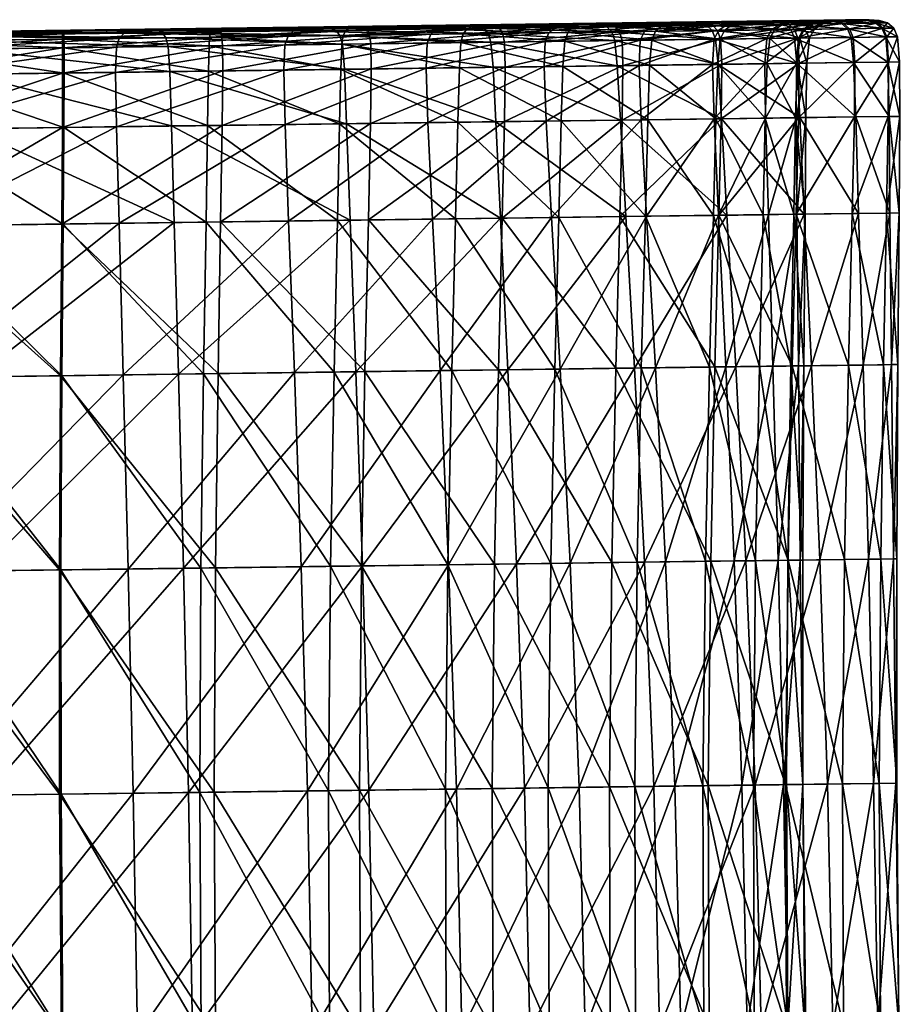
# Model space of a CAD drawing. Units: metres. Extents: x -0.405 to 0.477, y -0.433 to 0.362.
# Drawn here: x 0.451 to 0.477, y -0.035 to -0.006 of the extents above; entities that cross this region are included whole.
import ezdxf

# ---------------------------------------------------------------- set-up
doc = ezdxf.new("R2010")
doc.units = ezdxf.units.M
doc.header["$MEASUREMENT"] = 0

# ---------------------------------------------------------------- blocks, each defined once
blk = doc.blocks.new('94dbcd20-1752-4a9d-af55-7a8b7c33759a')
at = {"color": 253, "true_color": 0xae9c87}
mesh = blk.add_polyface(dxfattribs=at)
corners = [(0.452383, -0.006613, 0.36807), (0.457, -0.006552, 0.368283), (0.45697, -0.0064, 0.368101), (0.452384, -0.006461, 0.367886), (0.456932, -0.006325, 0.367858), (0.452387, -0.006385, 0.367641), (0.456837, -0.006301, 0.367235), (0.452397, -0.00636, 0.367012), (0.452392, -0.00636, 0.367346), (0.456887, -0.0063, 0.367565), (0.461214, -0.006344, 0.36746), (0.461133, -0.006269, 0.36723), (0.46093, -0.006246, 0.366641), (0.461038, -0.006245, 0.366954), (0.46042, -0.006507, 0.313662), (0.455377, -0.006574, 0.310305), (0.455269, -0.006423, 0.310453), (0.4603, -0.006356, 0.3138), (0.455126, -0.006349, 0.310652), (0.460141, -0.006282, 0.313984), (0.454763, -0.006328, 0.31116), (0.459737, -0.006262, 0.314457), (0.459951, -0.006259, 0.314206), (0.454955, -0.006326, 0.31089), (0.452421, -0.006613, 0.365731), (0.456646, -0.006557, 0.365964), (0.456627, -0.006811, 0.365816), (0.452427, -0.006867, 0.365581), (0.456611, -0.00754, 0.365722), (0.46052, -0.006505, 0.365441), (0.460475, -0.00676, 0.365301), (0.460445, -0.007489, 0.365211), (0.458917, -0.006527, 0.31542), (0.454027, -0.006592, 0.312195), (0.453944, -0.006846, 0.312316), (0.458824, -0.006782, 0.315532), (0.453917, -0.007576, 0.312368), (0.458796, -0.007511, 0.315579), (0.460494, -0.006759, 0.313579), (0.455444, -0.006827, 0.310216), (0.46055, -0.007488, 0.313528), (0.455492, -0.007555, 0.310162), (0.461275, -0.006495, 0.367632), (0.45702, -0.006806, 0.368392), (0.461314, -0.006749, 0.367735), (0.457025, -0.007535, 0.368427), (0.452385, -0.006867, 0.36818), (0.452384, -0.007596, 0.368216), (0.456782, -0.006301, 0.366878), (0.452403, -0.006359, 0.366653), (0.456729, -0.006327, 0.366527), (0.452409, -0.006385, 0.366298), (0.456682, -0.006404, 0.366212), (0.452415, -0.006461, 0.36598), (0.460599, -0.006352, 0.365675), (0.4607, -0.006275, 0.365972), (0.460814, -0.006248, 0.366304), (0.454555, -0.006331, 0.31145), (0.459506, -0.006265, 0.314727), (0.454351, -0.006359, 0.311737), (0.459278, -0.006294, 0.314993), (0.454169, -0.006438, 0.311994), (0.459075, -0.006372, 0.315232)]
mesh.append_faces([[corners[k] for k in face] for face in [(0, 1, 2), (2, 3, 0), (3, 2, 4), (4, 5, 3), (6, 7, 8), (8, 9, 6), (9, 8, 5), (5, 4, 9), (10, 2, 1), (11, 4, 2), (12, 6, 9), (13, 9, 4), (14, 15, 16), (16, 17, 14), (17, 16, 18), (18, 19, 17), (20, 21, 22), (22, 23, 20), (23, 22, 19), (19, 18, 23), (24, 25, 26), (27, 26, 28), (25, 29, 30), (30, 26, 25), (26, 30, 31), (31, 28, 26), (32, 33, 34), (34, 35, 32), (35, 34, 36), (36, 37, 35), (15, 14, 38), (38, 39, 15), (39, 38, 40), (40, 41, 39), (42, 1, 43), (44, 43, 45), (1, 0, 46), (46, 43, 1), (43, 46, 47), (47, 45, 43), (6, 48, 49), (49, 7, 6), (48, 50, 51), (52, 25, 24), (50, 52, 53), (25, 52, 54), (54, 29, 25), (52, 50, 55), (48, 6, 12), (50, 48, 56), (20, 57, 58), (58, 21, 20), (57, 59, 60), (60, 58, 57), (61, 33, 32), (32, 62, 61), (59, 61, 62), (62, 60, 59)]], dxfattribs={"vtx2": -1, "color": 253})
mesh = blk.add_polyface(dxfattribs=at)
corners = [(0.457, -0.006552, 0.368283), (0.461275, -0.006495, 0.367632), (0.461214, -0.006344, 0.36746), (0.465139, -0.006444, 0.366183), (0.465048, -0.006293, 0.366028), (0.45697, -0.0064, 0.368101), (0.461133, -0.006269, 0.36723), (0.464927, -0.006218, 0.365821), (0.456887, -0.0063, 0.367565), (0.461038, -0.006245, 0.366954), (0.46093, -0.006246, 0.366641), (0.456932, -0.006325, 0.367858), (0.46462, -0.006197, 0.365289), (0.464782, -0.006195, 0.365571), (0.464715, -0.00645, 0.317477), (0.46042, -0.006507, 0.313662), (0.4603, -0.006356, 0.3138), (0.464582, -0.006299, 0.317602), (0.460141, -0.006282, 0.313984), (0.464407, -0.006225, 0.317769), (0.459737, -0.006262, 0.314457), (0.46396, -0.006206, 0.318196), (0.464197, -0.006203, 0.31797), (0.459951, -0.006259, 0.314206), (0.46052, -0.006505, 0.365441), (0.463997, -0.006459, 0.364205), (0.463928, -0.006714, 0.364079), (0.460475, -0.00676, 0.365301), (0.463884, -0.007443, 0.363995), (0.460445, -0.007489, 0.365211), (0.466368, -0.006681, 0.323141), (0.46295, -0.006727, 0.31917), (0.462922, -0.007456, 0.319209), (0.463053, -0.006472, 0.319069), (0.458917, -0.006527, 0.31542), (0.458824, -0.006782, 0.315532), (0.458796, -0.007511, 0.315579), (0.464796, -0.006702, 0.317402), (0.460494, -0.006759, 0.313579), (0.464861, -0.00743, 0.317352), (0.46055, -0.007488, 0.313528), (0.45702, -0.006806, 0.368392), (0.461314, -0.006749, 0.367735), (0.457025, -0.007535, 0.368427), (0.461325, -0.007477, 0.367767), (0.465197, -0.006697, 0.366276), (0.465216, -0.007426, 0.366303), (0.4607, -0.006275, 0.365972), (0.460599, -0.006352, 0.365675), (0.456682, -0.006404, 0.366212), (0.464117, -0.006305, 0.364416), (0.464271, -0.006227, 0.364685), (0.460814, -0.006248, 0.366304), (0.456782, -0.006301, 0.366878), (0.464444, -0.006199, 0.364985), (0.456729, -0.006327, 0.366527), (0.459506, -0.006265, 0.314727), (0.463704, -0.006209, 0.318441), (0.459278, -0.006294, 0.314993), (0.463453, -0.006238, 0.318682), (0.459075, -0.006372, 0.315232), (0.463228, -0.006317, 0.318899)]
mesh.append_faces([[corners[k] for k in face] for face in [(0, 1, 2), (1, 3, 4), (4, 2, 1), (5, 2, 6), (2, 4, 7), (7, 6, 2), (8, 9, 10), (11, 6, 9), (12, 10, 9), (9, 13, 12), (13, 9, 6), (6, 7, 13), (14, 15, 16), (16, 17, 14), (17, 16, 18), (18, 19, 17), (20, 21, 22), (22, 23, 20), (23, 22, 19), (19, 18, 23), (24, 25, 26), (26, 27, 24), (27, 26, 28), (28, 29, 27), (30, 31, 32), (33, 34, 35), (35, 31, 33), (31, 35, 36), (36, 32, 31), (15, 14, 37), (37, 38, 15), (38, 37, 39), (39, 40, 38), (41, 42, 1), (43, 44, 42), (3, 1, 42), (42, 45, 3), (45, 42, 44), (44, 46, 45), (47, 48, 49), (24, 48, 50), (50, 25, 24), (48, 47, 51), (51, 50, 48), (10, 52, 53), (52, 10, 12), (12, 54, 52), (52, 47, 55), (47, 52, 54), (54, 51, 47), (20, 56, 57), (57, 21, 20), (56, 58, 59), (59, 57, 56), (60, 34, 33), (33, 61, 60), (58, 60, 61), (61, 59, 58)]], dxfattribs={"vtx2": -1, "color": 253})
mesh = blk.add_polyface(dxfattribs=at)
corners = [(0.465139, -0.006444, 0.366183), (0.468526, -0.006399, 0.364002), (0.468406, -0.006248, 0.363868), (0.465048, -0.006293, 0.366028), (0.468249, -0.006174, 0.36369), (0.464927, -0.006218, 0.365821), (0.467846, -0.006154, 0.363233), (0.46462, -0.006197, 0.365289), (0.464782, -0.006195, 0.365571), (0.468059, -0.006151, 0.363476), (0.468299, -0.006402, 0.321656), (0.464715, -0.00645, 0.317477), (0.464582, -0.006299, 0.317602), (0.468154, -0.006252, 0.321765), (0.464407, -0.006225, 0.317769), (0.467962, -0.006178, 0.321912), (0.46396, -0.006206, 0.318196), (0.467473, -0.006159, 0.322287), (0.467733, -0.006156, 0.322088), (0.464197, -0.006203, 0.31797), (0.469459, -0.00664, 0.359687), (0.466937, -0.006674, 0.362193), (0.46703, -0.006419, 0.362302), (0.469393, -0.00737, 0.359623), (0.466882, -0.007404, 0.362119), (0.463997, -0.006459, 0.364205), (0.463928, -0.006714, 0.364079), (0.463884, -0.007443, 0.363995), (0.469246, -0.006389, 0.327277), (0.466481, -0.006426, 0.323051), (0.466368, -0.006681, 0.323141), (0.463053, -0.006472, 0.319069), (0.46295, -0.006727, 0.31917), (0.469124, -0.006645, 0.327352), (0.466339, -0.007411, 0.323169), (0.469091, -0.007374, 0.327371), (0.462922, -0.007456, 0.319209), (0.468388, -0.006655, 0.32159), (0.464796, -0.006702, 0.317402), (0.46846, -0.007383, 0.321541), (0.464861, -0.00743, 0.317352), (0.465197, -0.006697, 0.366276), (0.4686, -0.006652, 0.364082), (0.465216, -0.007426, 0.366303), (0.468627, -0.00738, 0.364102), (0.467616, -0.006157, 0.362972), (0.464444, -0.006199, 0.364985), (0.46739, -0.006186, 0.362714), (0.464271, -0.006227, 0.364685), (0.467187, -0.006265, 0.362483), (0.46976, -0.00623, 0.359923), (0.464117, -0.006305, 0.364416), (0.470003, -0.006151, 0.36011), (0.466673, -0.006271, 0.322902), (0.466919, -0.006192, 0.322713), (0.469454, -0.006234, 0.327153), (0.463228, -0.006317, 0.318899), (0.463453, -0.006238, 0.318682), (0.467194, -0.006163, 0.322501), (0.470018, -0.006125, 0.326816), (0.463704, -0.006209, 0.318441), (0.46972, -0.006155, 0.326993)]
mesh.append_faces([[corners[k] for k in face] for face in [(0, 1, 2), (2, 3, 0), (3, 2, 4), (4, 5, 3), (6, 7, 8), (8, 9, 6), (9, 8, 5), (5, 4, 9), (10, 11, 12), (12, 13, 10), (13, 12, 14), (14, 15, 13), (16, 17, 18), (18, 19, 16), (19, 18, 15), (15, 14, 19), (20, 21, 22), (23, 24, 21), (25, 22, 21), (21, 26, 25), (26, 21, 24), (24, 27, 26), (28, 29, 30), (29, 31, 32), (32, 30, 29), (33, 30, 34), (34, 35, 33), (36, 34, 30), (11, 10, 37), (37, 38, 11), (38, 37, 39), (39, 40, 38), (1, 0, 41), (41, 42, 1), (42, 41, 43), (43, 44, 42), (6, 45, 46), (46, 7, 6), (45, 47, 48), (48, 46, 45), (22, 49, 50), (49, 22, 25), (25, 51, 49), (49, 47, 52), (47, 49, 51), (51, 48, 47), (53, 29, 28), (54, 53, 55), (29, 53, 56), (56, 31, 29), (53, 54, 57), (57, 56, 53), (17, 58, 59), (58, 17, 16), (16, 60, 58), (58, 54, 61), (54, 58, 60), (60, 57, 54)]], dxfattribs={"vtx2": -1, "color": 253})
mesh = blk.add_polyface(dxfattribs=at)
corners = [(0.468526, -0.006399, 0.364002), (0.471367, -0.006361, 0.361154), (0.471224, -0.006211, 0.361045), (0.468406, -0.006248, 0.363868), (0.471034, -0.006137, 0.360901), (0.468249, -0.006174, 0.36369), (0.470551, -0.006118, 0.360531), (0.467846, -0.006154, 0.363233), (0.468059, -0.006151, 0.363476), (0.470807, -0.006115, 0.360727), (0.472841, -0.006088, 0.33102), (0.4706, -0.006118, 0.326469), (0.47032, -0.006121, 0.326636), (0.471212, -0.006363, 0.326106), (0.468299, -0.006402, 0.321656), (0.468154, -0.006252, 0.321765), (0.471056, -0.006213, 0.326198), (0.467962, -0.006178, 0.321912), (0.470849, -0.00614, 0.326321), (0.467473, -0.006159, 0.322287), (0.467733, -0.006156, 0.322088), (0.46703, -0.006419, 0.362302), (0.46957, -0.006385, 0.359776), (0.469459, -0.00664, 0.359687), (0.466937, -0.006674, 0.362193), (0.469393, -0.00737, 0.359623), (0.471572, -0.006359, 0.356671), (0.471446, -0.006614, 0.356604), (0.471373, -0.007344, 0.356551), (0.471396, -0.006361, 0.331657), (0.469246, -0.006389, 0.327277), (0.469124, -0.006645, 0.327352), (0.471265, -0.006616, 0.331716), (0.469091, -0.007374, 0.327371), (0.471223, -0.007346, 0.331724), (0.466368, -0.006681, 0.323141), (0.471308, -0.006616, 0.326051), (0.468388, -0.006655, 0.32159), (0.471384, -0.007344, 0.326004), (0.46846, -0.007383, 0.321541), (0.4686, -0.006652, 0.364082), (0.471455, -0.006614, 0.361218), (0.468627, -0.00738, 0.364102), (0.471489, -0.007342, 0.361231), (0.470275, -0.006122, 0.360319), (0.467616, -0.006157, 0.362972), (0.470003, -0.006151, 0.36011), (0.46739, -0.006186, 0.362714), (0.46976, -0.00623, 0.359923), (0.467187, -0.006265, 0.362483), (0.471785, -0.006203, 0.356781), (0.472059, -0.006124, 0.356921), (0.472676, -0.00609, 0.357236), (0.472365, -0.006094, 0.357078), (0.470018, -0.006125, 0.326816), (0.472219, -0.006096, 0.331294), (0.46972, -0.006155, 0.326993), (0.471902, -0.006126, 0.331433), (0.469454, -0.006234, 0.327153), (0.471618, -0.006206, 0.331558), (0.466673, -0.006271, 0.322902), (0.466919, -0.006192, 0.322713), (0.467194, -0.006163, 0.322501)]
mesh.append_faces([[corners[k] for k in face] for face in [(0, 1, 2), (2, 3, 0), (3, 2, 4), (4, 5, 3), (6, 7, 8), (8, 9, 6), (9, 8, 5), (5, 4, 9), (10, 11, 12), (13, 14, 15), (15, 16, 13), (16, 15, 17), (17, 18, 16), (19, 12, 11), (11, 20, 19), (20, 11, 18), (18, 17, 20), (21, 22, 23), (24, 23, 25), (22, 26, 27), (27, 23, 22), (23, 27, 28), (28, 25, 23), (29, 30, 31), (31, 32, 29), (32, 31, 33), (33, 34, 32), (35, 31, 30), (14, 13, 36), (36, 37, 14), (37, 36, 38), (38, 39, 37), (1, 0, 40), (40, 41, 1), (41, 40, 42), (42, 43, 41), (6, 44, 45), (45, 7, 6), (44, 46, 47), (47, 45, 44), (48, 22, 21), (46, 48, 49), (22, 48, 50), (50, 26, 22), (48, 46, 51), (51, 50, 48), (44, 6, 52), (46, 44, 53), (12, 54, 55), (54, 56, 57), (58, 30, 29), (29, 59, 58), (56, 58, 59), (59, 57, 56), (30, 58, 60), (58, 56, 61), (54, 12, 19), (56, 54, 62)]], dxfattribs={"vtx2": -1, "color": 253})
mesh = blk.add_polyface(dxfattribs=at)
corners = [(0.471367, -0.006361, 0.361154), (0.473594, -0.006332, 0.357704), (0.473433, -0.006182, 0.357622), (0.471224, -0.006211, 0.361045), (0.47322, -0.006108, 0.357514), (0.471034, -0.006137, 0.360901), (0.472676, -0.00609, 0.357236), (0.470551, -0.006118, 0.360531), (0.470807, -0.006115, 0.360727), (0.472964, -0.006086, 0.357384), (0.474207, -0.00607, 0.353462), (0.473494, -0.006333, 0.330735), (0.471212, -0.006363, 0.326106), (0.471056, -0.006213, 0.326198), (0.473327, -0.006183, 0.330807), (0.470849, -0.00614, 0.326321), (0.473106, -0.00611, 0.330904), (0.47032, -0.006121, 0.326636), (0.472542, -0.006092, 0.331152), (0.472841, -0.006088, 0.33102), (0.474451, -0.006067, 0.335664), (0.4706, -0.006118, 0.326469), (0.471572, -0.006359, 0.356671), (0.473018, -0.006339, 0.353092), (0.472882, -0.006595, 0.353048), (0.471446, -0.006614, 0.356604), (0.472805, -0.007325, 0.353007), (0.471373, -0.007344, 0.356551), (0.47375, -0.006583, 0.349124), (0.473672, -0.007313, 0.349093), (0.473859, -0.006328, 0.340562), (0.472932, -0.00634, 0.336111), (0.472795, -0.006596, 0.336152), (0.473716, -0.006584, 0.340585), (0.472741, -0.007326, 0.336152), (0.473652, -0.007314, 0.340574), (0.471396, -0.006361, 0.331657), (0.471265, -0.006616, 0.331716), (0.471223, -0.007346, 0.331724), (0.473596, -0.006585, 0.330692), (0.471308, -0.006616, 0.326051), (0.47367, -0.007313, 0.330649), (0.471384, -0.007344, 0.326004), (0.471455, -0.006614, 0.361218), (0.473692, -0.006584, 0.357752), (0.471489, -0.007342, 0.361231), (0.473732, -0.007313, 0.357756), (0.471785, -0.006203, 0.356781), (0.473248, -0.006184, 0.353164), (0.472059, -0.006124, 0.356921), (0.473543, -0.006104, 0.353256), (0.472365, -0.006094, 0.357078), (0.470275, -0.006122, 0.360319), (0.470003, -0.006151, 0.36011), (0.473872, -0.006074, 0.353358), (0.472219, -0.006096, 0.331294), (0.471902, -0.006126, 0.331433), (0.470018, -0.006125, 0.326816), (0.473798, -0.006075, 0.335856), (0.473464, -0.006105, 0.335954), (0.471618, -0.006206, 0.331558), (0.473166, -0.006185, 0.336042)]
mesh.append_faces([[corners[k] for k in face] for face in [(0, 1, 2), (2, 3, 0), (3, 2, 4), (4, 5, 3), (6, 7, 8), (8, 9, 6), (9, 8, 5), (5, 4, 9), (10, 6, 9), (11, 12, 13), (13, 14, 11), (14, 13, 15), (15, 16, 14), (17, 18, 19), (20, 19, 18), (21, 19, 16), (16, 15, 21), (22, 23, 24), (24, 25, 22), (25, 24, 26), (26, 27, 25), (28, 24, 23), (24, 28, 29), (29, 26, 24), (30, 31, 32), (33, 32, 34), (34, 35, 33), (31, 36, 37), (37, 32, 31), (32, 37, 38), (38, 34, 32), (12, 11, 39), (39, 40, 12), (40, 39, 41), (41, 42, 40), (1, 0, 43), (43, 44, 1), (44, 43, 45), (45, 46, 44), (22, 47, 48), (48, 23, 22), (47, 49, 50), (50, 48, 47), (6, 51, 52), (51, 6, 10), (51, 49, 53), (49, 51, 54), (54, 50, 49), (55, 18, 17), (56, 55, 57), (18, 55, 58), (55, 56, 59), (59, 58, 55), (60, 36, 31), (31, 61, 60), (56, 60, 61), (61, 59, 56), (61, 31, 30)]], dxfattribs={"vtx2": -1, "color": 253})
mesh = blk.add_polyface(dxfattribs=at)
corners = [(0.473594, -0.006332, 0.357704), (0.475195, -0.00631, 0.353768), (0.475022, -0.00616, 0.353715), (0.473433, -0.006182, 0.357622), (0.474793, -0.006087, 0.353644), (0.47322, -0.006108, 0.357514), (0.475131, -0.006057, 0.349319), (0.474207, -0.00607, 0.353462), (0.474518, -0.006066, 0.353559), (0.472964, -0.006086, 0.357384), (0.475136, -0.006311, 0.335464), (0.473494, -0.006333, 0.330735), (0.473327, -0.006183, 0.330807), (0.474961, -0.006161, 0.335515), (0.473106, -0.00611, 0.330904), (0.474729, -0.006088, 0.335583), (0.472542, -0.006092, 0.331152), (0.474137, -0.006071, 0.335757), (0.474451, -0.006067, 0.335664), (0.472841, -0.006088, 0.33102), (0.475426, -0.006054, 0.340322), (0.473892, -0.006328, 0.349144), (0.474177, -0.006324, 0.344933), (0.474034, -0.00658, 0.344934), (0.47375, -0.006583, 0.349124), (0.47396, -0.007309, 0.344914), (0.473672, -0.007313, 0.349093), (0.473018, -0.006339, 0.353092), (0.473859, -0.006328, 0.340562), (0.473716, -0.006584, 0.340585), (0.472795, -0.006596, 0.336152), (0.473652, -0.007314, 0.340574), (0.475244, -0.006563, 0.335434), (0.473596, -0.006585, 0.330692), (0.475313, -0.007292, 0.335397), (0.47367, -0.007313, 0.330649), (0.473692, -0.006584, 0.357752), (0.475301, -0.006563, 0.3538), (0.473732, -0.007313, 0.357756), (0.474782, -0.006062, 0.34927), (0.473872, -0.006074, 0.353358), (0.474439, -0.006092, 0.349222), (0.473543, -0.006104, 0.353256), (0.474421, -0.006168, 0.34493), (0.474132, -0.006172, 0.349178), (0.473248, -0.006184, 0.353164), (0.474732, -0.006088, 0.344927), (0.472365, -0.006094, 0.357078), (0.473798, -0.006075, 0.335856), (0.474099, -0.006173, 0.340525), (0.474407, -0.006092, 0.340478), (0.473166, -0.006185, 0.336042), (0.473464, -0.006105, 0.335954), (0.474752, -0.006063, 0.340425), (0.475101, -0.006058, 0.340372)]
mesh.append_faces([[corners[k] for k in face] for face in [(0, 1, 2), (2, 3, 0), (3, 2, 4), (4, 5, 3), (6, 7, 8), (9, 8, 7), (8, 9, 5), (5, 4, 8), (10, 11, 12), (12, 13, 10), (13, 12, 14), (14, 15, 13), (16, 17, 18), (19, 18, 15), (15, 14, 19), (20, 18, 17), (21, 22, 23), (23, 24, 21), (24, 23, 25), (25, 26, 24), (27, 21, 24), (22, 28, 29), (29, 23, 22), (30, 29, 28), (23, 29, 31), (31, 25, 23), (11, 10, 32), (32, 33, 11), (33, 32, 34), (34, 35, 33), (1, 0, 36), (37, 36, 38), (6, 39, 40), (40, 7, 6), (39, 41, 42), (42, 40, 39), (43, 22, 21), (21, 44, 43), (44, 21, 27), (27, 45, 44), (46, 43, 44), (44, 41, 46), (41, 44, 45), (45, 42, 41), (7, 40, 47), (48, 17, 16), (22, 43, 49), (49, 28, 22), (43, 46, 50), (50, 49, 43), (28, 49, 51), (49, 50, 52), (52, 51, 49), (53, 54, 17), (17, 48, 53), (53, 50, 46), (50, 53, 48), (48, 52, 50)]], dxfattribs={"vtx2": -1, "color": 253})
mesh = blk.add_polyface(dxfattribs=at)
corners = [(0.47616, -0.006298, 0.349464), (0.476477, -0.006293, 0.344907), (0.476294, -0.006144, 0.344909), (0.47598, -0.006148, 0.349439), (0.476052, -0.006071, 0.344912), (0.475741, -0.006075, 0.349405), (0.475195, -0.00631, 0.353768), (0.475022, -0.00616, 0.353715), (0.474793, -0.006087, 0.353644), (0.475434, -0.006053, 0.344919), (0.475131, -0.006057, 0.349319), (0.475455, -0.006053, 0.349365), (0.475761, -0.006049, 0.344915), (0.474518, -0.006066, 0.353559), (0.476133, -0.006298, 0.340215), (0.475953, -0.006148, 0.340242), (0.475136, -0.006311, 0.335464), (0.474961, -0.006161, 0.335515), (0.475713, -0.006075, 0.340278), (0.474729, -0.006088, 0.335583), (0.475101, -0.006058, 0.340372), (0.475426, -0.006054, 0.340322), (0.474137, -0.006071, 0.335757), (0.474451, -0.006067, 0.335664), (0.476588, -0.006546, 0.344906), (0.476244, -0.00655, 0.340198), (0.476643, -0.007274, 0.344885), (0.476305, -0.007278, 0.340169), (0.475244, -0.006563, 0.335434), (0.475313, -0.007292, 0.335397), (0.476653, -0.008852, 0.344823), (0.476339, -0.008856, 0.340102), (0.476271, -0.00655, 0.349479), (0.475301, -0.006563, 0.3538), (0.476319, -0.007278, 0.349466), (0.475346, -0.007291, 0.353796), (0.473692, -0.006584, 0.357752), (0.473732, -0.007313, 0.357756), (0.476315, -0.008856, 0.349408), (0.47508, -0.006058, 0.344923), (0.474782, -0.006062, 0.34927), (0.474732, -0.006088, 0.344927), (0.474439, -0.006092, 0.349222), (0.474752, -0.006063, 0.340425)]
mesh.append_faces([[corners[k] for k in face] for face in [(0, 1, 2), (2, 3, 0), (3, 2, 4), (4, 5, 3), (6, 0, 3), (3, 7, 6), (7, 3, 5), (5, 8, 7), (9, 10, 11), (11, 12, 9), (13, 11, 10), (12, 11, 5), (5, 4, 12), (11, 13, 8), (8, 5, 11), (1, 14, 15), (15, 2, 1), (14, 16, 17), (17, 15, 14), (2, 15, 18), (18, 4, 2), (15, 17, 19), (19, 18, 15), (20, 9, 12), (12, 21, 20), (21, 12, 4), (4, 18, 21), (22, 20, 21), (23, 21, 18), (18, 19, 23), (14, 1, 24), (24, 25, 14), (25, 24, 26), (26, 27, 25), (16, 14, 25), (25, 28, 16), (28, 25, 27), (27, 29, 28), (27, 26, 30), (29, 27, 31), (1, 0, 32), (32, 24, 1), (0, 6, 33), (33, 32, 0), (24, 32, 34), (34, 26, 24), (32, 33, 35), (35, 34, 32), (36, 33, 6), (37, 35, 33), (26, 34, 38), (9, 39, 40), (40, 10, 9), (39, 41, 42), (42, 40, 39), (39, 9, 20), (20, 43, 39), (41, 39, 43)]], dxfattribs={"vtx2": -1, "color": 253})
mesh = blk.add_polyface(dxfattribs=at)
corners = [(0.447479, -0.006679, 0.367003), (0.452383, -0.006613, 0.36807), (0.452384, -0.006461, 0.367886), (0.44751, -0.006526, 0.366824), (0.452387, -0.006385, 0.367641), (0.447552, -0.006449, 0.366585), (0.452397, -0.00636, 0.367012), (0.447662, -0.006422, 0.365972), (0.447603, -0.006423, 0.366297), (0.452392, -0.00636, 0.367346), (0.455377, -0.006574, 0.310305), (0.449545, -0.006651, 0.307497), (0.449448, -0.0065, 0.307654), (0.455269, -0.006423, 0.310453), (0.443088, -0.006585, 0.305234), (0.44932, -0.006426, 0.307862), (0.455126, -0.006349, 0.310652), (0.442973, -0.00651, 0.305449), (0.448995, -0.006405, 0.308396), (0.454763, -0.006328, 0.31116), (0.454955, -0.006326, 0.31089), (0.449167, -0.006402, 0.308113), (0.442835, -0.006487, 0.305709), (0.456627, -0.006811, 0.365816), (0.452427, -0.006867, 0.365581), (0.452421, -0.006613, 0.365731), (0.456611, -0.00754, 0.365722), (0.452429, -0.007596, 0.365487), (0.44789, -0.006673, 0.364723), (0.44792, -0.006927, 0.364577), (0.447938, -0.007655, 0.364485), (0.454027, -0.006592, 0.312195), (0.448336, -0.006667, 0.309486), (0.448262, -0.006922, 0.309613), (0.453944, -0.006846, 0.312316), (0.448238, -0.007651, 0.309665), (0.453917, -0.007576, 0.312368), (0.455444, -0.006827, 0.310216), (0.449605, -0.006904, 0.307404), (0.455492, -0.007555, 0.310162), (0.449648, -0.007633, 0.307345), (0.443176, -0.006736, 0.305073), (0.443231, -0.006989, 0.304976), (0.447463, -0.006933, 0.36711), (0.452385, -0.006867, 0.36818), (0.447459, -0.007662, 0.367145), (0.452384, -0.007596, 0.368216), (0.452409, -0.006385, 0.366298), (0.452403, -0.006359, 0.366653), (0.456782, -0.006301, 0.366878), (0.447725, -0.006422, 0.365621), (0.447788, -0.006446, 0.365276), (0.452415, -0.006461, 0.36598), (0.456682, -0.006404, 0.366212), (0.447844, -0.006522, 0.364966), (0.456729, -0.006327, 0.366527), (0.454169, -0.006438, 0.311994), (0.448463, -0.006513, 0.309274), (0.454351, -0.006359, 0.311737), (0.448626, -0.006435, 0.309004), (0.454555, -0.006331, 0.31145), (0.448809, -0.006407, 0.308702)]
mesh.append_faces([[corners[k] for k in face] for face in [(0, 1, 2), (2, 3, 0), (3, 2, 4), (4, 5, 3), (6, 7, 8), (8, 9, 6), (9, 8, 5), (5, 4, 9), (10, 11, 12), (12, 13, 10), (14, 12, 11), (13, 12, 15), (15, 16, 13), (17, 15, 12), (18, 19, 20), (20, 21, 18), (21, 20, 16), (16, 15, 21), (22, 21, 15), (23, 24, 25), (26, 27, 24), (28, 25, 24), (24, 29, 28), (29, 24, 27), (27, 30, 29), (31, 32, 33), (33, 34, 31), (34, 33, 35), (35, 36, 34), (11, 10, 37), (37, 38, 11), (38, 37, 39), (39, 40, 38), (41, 11, 38), (42, 38, 40), (1, 0, 43), (43, 44, 1), (44, 43, 45), (45, 46, 44), (47, 48, 49), (6, 48, 50), (50, 7, 6), (48, 47, 51), (51, 50, 48), (25, 52, 53), (52, 25, 28), (28, 54, 52), (52, 47, 55), (47, 52, 54), (54, 51, 47), (31, 56, 57), (57, 32, 31), (56, 58, 59), (59, 57, 56), (60, 19, 18), (18, 61, 60), (58, 60, 61), (61, 59, 58)]], dxfattribs={"vtx2": -1, "color": 253})
mesh = blk.add_polyface(dxfattribs=at)
corners = [(0.460352, -0.011869, 0.365007), (0.463775, -0.011824, 0.363793), (0.463662, -0.016222, 0.363592), (0.460251, -0.016268, 0.364807), (0.469158, -0.016149, 0.359226), (0.466649, -0.016183, 0.361718), (0.466766, -0.011784, 0.361919), (0.469308, -0.01175, 0.327208), (0.466554, -0.011787, 0.323039), (0.466808, -0.016181, 0.322878), (0.463106, -0.011833, 0.319115), (0.463323, -0.016227, 0.318991), (0.458936, -0.011888, 0.315512), (0.459103, -0.016283, 0.315416), (0.469275, -0.011751, 0.359427), (0.466834, -0.008982, 0.36204), (0.463841, -0.009022, 0.363914), (0.463884, -0.007443, 0.363995), (0.466882, -0.007404, 0.362119), (0.456588, -0.009118, 0.365638), (0.46041, -0.009068, 0.365127), (0.456611, -0.00754, 0.365722), (0.460445, -0.007489, 0.365211), (0.462973, -0.009033, 0.319189), (0.458834, -0.009088, 0.315569), (0.462922, -0.007456, 0.319209), (0.458796, -0.007511, 0.315579), (0.469151, -0.008951, 0.327325), (0.466399, -0.008988, 0.323136), (0.469091, -0.007374, 0.327371), (0.466339, -0.007411, 0.323169), (0.468709, -0.011758, 0.321385), (0.465075, -0.011806, 0.317228), (0.464943, -0.009007, 0.317302), (0.468554, -0.008959, 0.321482), (0.464861, -0.00743, 0.317352), (0.46846, -0.007383, 0.321541), (0.460718, -0.011864, 0.313429), (0.460616, -0.009065, 0.313486), (0.46055, -0.007488, 0.313528), (0.456964, -0.011914, 0.368267), (0.461246, -0.011857, 0.367604), (0.461304, -0.009056, 0.367724), (0.465129, -0.011806, 0.366138), (0.465195, -0.009004, 0.366258), (0.457008, -0.009113, 0.368386), (0.461325, -0.007477, 0.367767), (0.465216, -0.007426, 0.366303), (0.468539, -0.01176, 0.363934), (0.468607, -0.008959, 0.364055), (0.468627, -0.00738, 0.364102), (0.468422, -0.016159, 0.363733), (0.465016, -0.016204, 0.365937), (0.461145, -0.016256, 0.367404), (0.460885, -0.016259, 0.313333), (0.465292, -0.016201, 0.317105), (0.468963, -0.016152, 0.321224)]
mesh.append_faces([[corners[k] for k in face] for face in [(0, 1, 2), (2, 3, 0), (4, 5, 6), (1, 6, 5), (5, 2, 1), (7, 8, 9), (8, 10, 11), (11, 9, 8), (10, 12, 13), (13, 11, 10), (14, 6, 15), (6, 1, 16), (16, 15, 6), (15, 16, 17), (17, 18, 15), (19, 20, 0), (21, 22, 20), (1, 0, 20), (20, 16, 1), (16, 20, 22), (22, 17, 16), (12, 10, 23), (23, 24, 12), (24, 23, 25), (25, 26, 24), (27, 28, 8), (29, 30, 28), (10, 8, 28), (28, 23, 10), (23, 28, 30), (30, 25, 23), (31, 32, 33), (33, 34, 31), (34, 33, 35), (35, 36, 34), (32, 37, 38), (38, 33, 32), (33, 38, 39), (39, 35, 33), (40, 41, 42), (41, 43, 44), (44, 42, 41), (45, 42, 46), (42, 44, 47), (47, 46, 42), (43, 48, 49), (49, 44, 43), (44, 49, 50), (50, 47, 44), (51, 48, 43), (43, 52, 51), (53, 41, 40), (41, 53, 52), (52, 43, 41), (54, 37, 32), (32, 55, 54), (31, 56, 55), (55, 32, 31)]], dxfattribs={"vtx2": -1, "color": 253})
mesh = blk.add_polyface(dxfattribs=at)
corners = [(0.466834, -0.008982, 0.36204), (0.469343, -0.008949, 0.359548), (0.469275, -0.011751, 0.359427), (0.466882, -0.007404, 0.362119), (0.469393, -0.00737, 0.359623), (0.473626, -0.008892, 0.349029), (0.473928, -0.008888, 0.344853), (0.473907, -0.011689, 0.344728), (0.472752, -0.008904, 0.352939), (0.473577, -0.011693, 0.348906), (0.473672, -0.007313, 0.349093), (0.47396, -0.007309, 0.344914), (0.472805, -0.007325, 0.353007), (0.47132, -0.008923, 0.35648), (0.471252, -0.011724, 0.356359), (0.471373, -0.007344, 0.356551), (0.472689, -0.011705, 0.352818), (0.471267, -0.008923, 0.331671), (0.469151, -0.008951, 0.327325), (0.469308, -0.01175, 0.327208), (0.47276, -0.008903, 0.336094), (0.471395, -0.011722, 0.331544), (0.471223, -0.007346, 0.331724), (0.469091, -0.007374, 0.327371), (0.472741, -0.007326, 0.336152), (0.473643, -0.008892, 0.340514), (0.47367, -0.011692, 0.340387), (0.473652, -0.007314, 0.340574), (0.472841, -0.011703, 0.335964), (0.466399, -0.008988, 0.323136), (0.468554, -0.008959, 0.321482), (0.471481, -0.00892, 0.325936), (0.471638, -0.011719, 0.325819), (0.46846, -0.007383, 0.321541), (0.471384, -0.007344, 0.326004), (0.476632, -0.011653, 0.344698), (0.476366, -0.011656, 0.339975), (0.476339, -0.008856, 0.340102), (0.476653, -0.008852, 0.344823), (0.475373, -0.008869, 0.335327), (0.476305, -0.007278, 0.340169), (0.475313, -0.007292, 0.335397), (0.473753, -0.00889, 0.330578), (0.473882, -0.011689, 0.330452), (0.47367, -0.007313, 0.330649), (0.475453, -0.011668, 0.335198), (0.473716, -0.008891, 0.357704), (0.471472, -0.008921, 0.361181), (0.471404, -0.011722, 0.36106), (0.475334, -0.008869, 0.353741), (0.473648, -0.011692, 0.357583), (0.473732, -0.007313, 0.357756), (0.471489, -0.007342, 0.361231), (0.475346, -0.007291, 0.353796), (0.476266, -0.011658, 0.349286), (0.476315, -0.008856, 0.349408), (0.476643, -0.007274, 0.344885), (0.47527, -0.011671, 0.353619), (0.476319, -0.007278, 0.349466), (0.468607, -0.008959, 0.364055), (0.468539, -0.01176, 0.363934), (0.468627, -0.00738, 0.364102)]
mesh.append_faces([[corners[k] for k in face] for face in [(0, 1, 2), (1, 0, 3), (3, 4, 1), (5, 6, 7), (8, 5, 9), (6, 5, 10), (10, 11, 6), (5, 8, 12), (12, 10, 5), (1, 13, 14), (13, 1, 4), (4, 15, 13), (13, 8, 16), (8, 13, 15), (15, 12, 8), (17, 18, 19), (20, 17, 21), (18, 17, 22), (22, 23, 18), (17, 20, 24), (24, 22, 17), (6, 25, 26), (25, 6, 11), (11, 27, 25), (25, 20, 28), (20, 25, 27), (27, 24, 20), (29, 18, 23), (30, 31, 32), (31, 30, 33), (33, 34, 31), (35, 36, 37), (37, 38, 35), (39, 37, 36), (38, 37, 40), (37, 39, 41), (31, 42, 43), (42, 31, 34), (34, 44, 42), (42, 39, 45), (39, 42, 44), (44, 41, 39), (46, 47, 48), (49, 46, 50), (47, 46, 51), (51, 52, 47), (46, 49, 53), (53, 51, 46), (54, 35, 38), (38, 55, 54), (55, 38, 56), (57, 54, 55), (55, 49, 57), (49, 55, 58), (58, 53, 49), (47, 59, 60), (59, 47, 52), (52, 61, 59)]], dxfattribs={"vtx2": -1, "color": 253})
mesh = blk.add_polyface(dxfattribs=at)
corners = [(0.452402, -0.011975, 0.365288), (0.456544, -0.01192, 0.365519), (0.456468, -0.016318, 0.365322), (0.452366, -0.016373, 0.365094), (0.447958, -0.012034, 0.364293), (0.447969, -0.016431, 0.364107), (0.460352, -0.011869, 0.365007), (0.460251, -0.016268, 0.364807), (0.458936, -0.011888, 0.315512), (0.454019, -0.011953, 0.312307), (0.454142, -0.016349, 0.312217), (0.459103, -0.016283, 0.315416), (0.448326, -0.012029, 0.309577), (0.448431, -0.016425, 0.309456), (0.452422, -0.009174, 0.365404), (0.456588, -0.009118, 0.365638), (0.447949, -0.009233, 0.364405), (0.452429, -0.007596, 0.365487), (0.456611, -0.00754, 0.365722), (0.447938, -0.007655, 0.364485), (0.46041, -0.009068, 0.365127), (0.458834, -0.009088, 0.315569), (0.453943, -0.009153, 0.312361), (0.458796, -0.007511, 0.315579), (0.453917, -0.007576, 0.312368), (0.44826, -0.009229, 0.309649), (0.448238, -0.007651, 0.309665), (0.455619, -0.011932, 0.310066), (0.449758, -0.01201, 0.30722), (0.449693, -0.00921, 0.307293), (0.455543, -0.009132, 0.31012), (0.443314, -0.009295, 0.304844), (0.449648, -0.007633, 0.307345), (0.455492, -0.007555, 0.310162), (0.443271, -0.007717, 0.304911), (0.460718, -0.011864, 0.313429), (0.460616, -0.009065, 0.313486), (0.46055, -0.007488, 0.313528), (0.461304, -0.009056, 0.367724), (0.457008, -0.009113, 0.368386), (0.456964, -0.011914, 0.368267), (0.461325, -0.007477, 0.367767), (0.457025, -0.007535, 0.368427), (0.452357, -0.011975, 0.36806), (0.452376, -0.009174, 0.368176), (0.452384, -0.007596, 0.368216), (0.447471, -0.01204, 0.366995), (0.447462, -0.00924, 0.367107), (0.447459, -0.007662, 0.367145), (0.456888, -0.016312, 0.36807), (0.452321, -0.016373, 0.367866), (0.447482, -0.016437, 0.366809), (0.461145, -0.016256, 0.367404), (0.455742, -0.016328, 0.309976), (0.460885, -0.016259, 0.313333), (0.449864, -0.016406, 0.307099), (0.443483, -0.016491, 0.304575)]
mesh.append_faces([[corners[k] for k in face] for face in [(0, 1, 2), (2, 3, 0), (4, 0, 3), (3, 5, 4), (1, 6, 7), (7, 2, 1), (8, 9, 10), (10, 11, 8), (9, 12, 13), (13, 10, 9), (1, 0, 14), (14, 15, 1), (0, 4, 16), (16, 14, 0), (15, 14, 17), (17, 18, 15), (14, 16, 19), (19, 17, 14), (6, 1, 15), (20, 15, 18), (9, 8, 21), (21, 22, 9), (22, 21, 23), (23, 24, 22), (12, 9, 22), (22, 25, 12), (25, 22, 24), (24, 26, 25), (27, 28, 29), (29, 30, 27), (31, 29, 28), (30, 29, 32), (32, 33, 30), (34, 32, 29), (35, 27, 30), (30, 36, 35), (36, 30, 33), (33, 37, 36), (38, 39, 40), (41, 42, 39), (43, 40, 39), (39, 44, 43), (44, 39, 42), (42, 45, 44), (46, 43, 44), (44, 47, 46), (47, 44, 45), (45, 48, 47), (49, 40, 43), (43, 50, 49), (50, 43, 46), (46, 51, 50), (40, 49, 52), (53, 27, 35), (35, 54, 53), (27, 53, 55), (55, 28, 27), (28, 55, 56)]], dxfattribs={"vtx2": -1, "color": 253})
mesh = blk.add_polyface(dxfattribs=at)
corners = [(0.466766, -0.011784, 0.361919), (0.469275, -0.011751, 0.359427), (0.469158, -0.016149, 0.359226), (0.471252, -0.011724, 0.356359), (0.471135, -0.016123, 0.356157), (0.472689, -0.011705, 0.352818), (0.47258, -0.016104, 0.352616), (0.473577, -0.011693, 0.348906), (0.473907, -0.011689, 0.344728), (0.473869, -0.016087, 0.344521), (0.473492, -0.016092, 0.348703), (0.47367, -0.011692, 0.340387), (0.473711, -0.016089, 0.340174), (0.472841, -0.011703, 0.335964), (0.472972, -0.016099, 0.335749), (0.471395, -0.011722, 0.331544), (0.469308, -0.01175, 0.327208), (0.469566, -0.016144, 0.327013), (0.471606, -0.016117, 0.331332), (0.466808, -0.016181, 0.322878), (0.473626, -0.008892, 0.349029), (0.472752, -0.008904, 0.352939), (0.469343, -0.008949, 0.359548), (0.47132, -0.008923, 0.35648), (0.471267, -0.008923, 0.331671), (0.47276, -0.008903, 0.336094), (0.473928, -0.008888, 0.344853), (0.473643, -0.008892, 0.340514), (0.466554, -0.011787, 0.323039), (0.469151, -0.008951, 0.327325), (0.471638, -0.011719, 0.325819), (0.468709, -0.011758, 0.321385), (0.468554, -0.008959, 0.321482), (0.476366, -0.011656, 0.339975), (0.475453, -0.011668, 0.335198), (0.475373, -0.008869, 0.335327), (0.473882, -0.011689, 0.330452), (0.471481, -0.00892, 0.325936), (0.473753, -0.00889, 0.330578), (0.471404, -0.011722, 0.36106), (0.473648, -0.011692, 0.357583), (0.473716, -0.008891, 0.357704), (0.47527, -0.011671, 0.353619), (0.475334, -0.008869, 0.353741), (0.468539, -0.01176, 0.363934), (0.471472, -0.008921, 0.361181), (0.471287, -0.016121, 0.360859), (0.468422, -0.016159, 0.363733), (0.476594, -0.016051, 0.344491), (0.476632, -0.011653, 0.344698), (0.476266, -0.011658, 0.349286), (0.476181, -0.016056, 0.349082), (0.475161, -0.01607, 0.353417), (0.476563, -0.021684, 0.344264), (0.476097, -0.02169, 0.348858), (0.473531, -0.016091, 0.357382), (0.471896, -0.016113, 0.325625), (0.474092, -0.016084, 0.33024), (0.475584, -0.016064, 0.334982), (0.476407, -0.016053, 0.339762), (0.476463, -0.021685, 0.339528), (0.475739, -0.021695, 0.334745), (0.468963, -0.016152, 0.321224)]
mesh.append_faces([[corners[k] for k in face] for face in [(0, 1, 2), (1, 3, 4), (4, 2, 1), (3, 5, 6), (6, 4, 3), (7, 8, 9), (9, 10, 7), (5, 7, 10), (10, 6, 5), (8, 11, 12), (12, 9, 8), (11, 13, 14), (14, 12, 11), (15, 16, 17), (17, 18, 15), (13, 15, 18), (18, 14, 13), (19, 17, 16), (8, 7, 20), (7, 5, 21), (3, 1, 22), (5, 3, 23), (16, 15, 24), (15, 13, 25), (11, 8, 26), (13, 11, 27), (28, 16, 29), (30, 31, 32), (33, 34, 35), (36, 30, 37), (34, 36, 38), (39, 40, 41), (40, 42, 43), (44, 39, 45), (46, 39, 44), (44, 47, 46), (48, 49, 50), (50, 51, 48), (51, 50, 42), (42, 52, 51), (53, 48, 51), (54, 51, 52), (39, 46, 55), (55, 40, 39), (40, 55, 52), (52, 42, 40), (56, 30, 36), (36, 57, 56), (57, 36, 34), (34, 58, 57), (49, 48, 59), (59, 33, 49), (60, 59, 48), (33, 59, 58), (58, 34, 33), (61, 58, 59), (30, 56, 62), (62, 31, 30)]], dxfattribs={"vtx2": -1, "color": 253})
mesh = blk.add_polyface(dxfattribs=at)
corners = [(0.452366, -0.016373, 0.365094), (0.456468, -0.016318, 0.365322), (0.456394, -0.021952, 0.365104), (0.452337, -0.022005, 0.364881), (0.447969, -0.016431, 0.364107), (0.447992, -0.022063, 0.363902), (0.456398, -0.035477, 0.364847), (0.452394, -0.03553, 0.364629), (0.452338, -0.028512, 0.364706), (0.456359, -0.028458, 0.364927), (0.44811, -0.035587, 0.363659), (0.448035, -0.028569, 0.363734), (0.460251, -0.016268, 0.364807), (0.460151, -0.021902, 0.364587), (0.460123, -0.035428, 0.364328), (0.460094, -0.028409, 0.364408), (0.459103, -0.016283, 0.315416), (0.454142, -0.016349, 0.312217), (0.454288, -0.02198, 0.312117), (0.459298, -0.021913, 0.315311), (0.454552, -0.035502, 0.312), (0.459619, -0.035434, 0.315187), (0.459482, -0.028417, 0.315226), (0.454433, -0.028484, 0.312036), (0.448431, -0.016425, 0.309456), (0.448558, -0.022056, 0.309323), (0.448799, -0.035578, 0.309165), (0.448687, -0.02856, 0.309214), (0.456818, -0.035471, 0.367595), (0.456779, -0.028453, 0.367674), (0.452293, -0.028513, 0.367478), (0.452348, -0.035531, 0.367401), (0.456814, -0.021946, 0.367852), (0.452291, -0.022006, 0.367653), (0.447549, -0.028576, 0.366436), (0.447623, -0.035594, 0.366362), (0.447505, -0.02207, 0.366604), (0.456888, -0.016312, 0.36807), (0.452321, -0.016373, 0.367866), (0.447482, -0.016437, 0.366809), (0.461045, -0.02189, 0.367184), (0.461018, -0.035416, 0.366925), (0.460988, -0.028397, 0.367005), (0.456152, -0.03548, 0.30976), (0.456033, -0.028463, 0.309796), (0.461264, -0.028393, 0.313143), (0.455888, -0.021958, 0.309877), (0.461079, -0.021889, 0.313228), (0.455742, -0.016328, 0.309976), (0.460885, -0.016259, 0.313333), (0.449991, -0.022037, 0.306966), (0.449864, -0.016406, 0.307099), (0.443609, -0.022121, 0.30439), (0.450232, -0.035559, 0.306809), (0.450119, -0.028541, 0.306857), (0.443849, -0.035644, 0.304171), (0.443737, -0.028626, 0.304238)]
mesh.append_faces([[corners[k] for k in face] for face in [(0, 1, 2), (2, 3, 0), (4, 0, 3), (3, 5, 4), (6, 7, 8), (8, 9, 6), (7, 10, 11), (11, 8, 7), (9, 8, 3), (3, 2, 9), (8, 11, 5), (5, 3, 8), (1, 12, 13), (13, 2, 1), (14, 6, 9), (9, 15, 14), (15, 9, 2), (2, 13, 15), (16, 17, 18), (18, 19, 16), (20, 21, 22), (22, 23, 20), (23, 22, 19), (19, 18, 23), (17, 24, 25), (25, 18, 17), (26, 20, 23), (23, 27, 26), (27, 23, 18), (18, 25, 27), (28, 29, 30), (30, 31, 28), (29, 32, 33), (33, 30, 29), (31, 30, 34), (34, 35, 31), (30, 33, 36), (36, 34, 30), (32, 37, 38), (38, 33, 32), (33, 38, 39), (39, 36, 33), (37, 32, 40), (29, 28, 41), (32, 29, 42), (43, 44, 45), (44, 46, 47), (46, 48, 49), (49, 47, 46), (48, 46, 50), (50, 51, 48), (51, 50, 52), (44, 43, 53), (53, 54, 44), (54, 53, 55), (46, 44, 54), (54, 50, 46), (50, 54, 56)]], dxfattribs={"vtx2": -1, "color": 253})
mesh = blk.add_polyface(dxfattribs=at)
corners = [(0.460251, -0.016268, 0.364807), (0.463662, -0.016222, 0.363592), (0.463549, -0.021856, 0.363371), (0.460151, -0.021902, 0.364587), (0.46904, -0.021784, 0.359004), (0.466531, -0.021817, 0.361496), (0.466649, -0.016183, 0.361718), (0.468991, -0.03531, 0.358742), (0.466483, -0.035343, 0.361234), (0.46646, -0.028324, 0.361315), (0.468968, -0.028291, 0.358823), (0.463506, -0.035383, 0.36311), (0.463481, -0.028364, 0.36319), (0.460123, -0.035428, 0.364328), (0.460094, -0.028409, 0.364408), (0.469566, -0.016144, 0.327013), (0.466808, -0.016181, 0.322878), (0.467098, -0.021809, 0.322701), (0.463323, -0.016227, 0.318991), (0.463572, -0.021856, 0.318856), (0.459103, -0.016283, 0.315416), (0.459298, -0.021913, 0.315311), (0.459619, -0.035434, 0.315187), (0.463958, -0.035377, 0.318695), (0.463802, -0.02836, 0.318745), (0.459482, -0.028417, 0.315226), (0.469861, -0.021773, 0.326799), (0.467361, -0.028312, 0.322556), (0.467532, -0.035329, 0.322492), (0.468256, -0.035319, 0.363249), (0.468233, -0.028301, 0.36333), (0.464835, -0.028346, 0.365534), (0.464859, -0.035365, 0.365454), (0.468304, -0.021793, 0.363511), (0.464902, -0.021838, 0.365715), (0.468422, -0.016159, 0.363733), (0.465016, -0.016204, 0.365937), (0.461045, -0.02189, 0.367184), (0.461145, -0.016256, 0.367404), (0.456888, -0.016312, 0.36807), (0.461018, -0.035416, 0.366925), (0.460988, -0.028397, 0.367005), (0.456779, -0.028453, 0.367674), (0.456814, -0.021946, 0.367852), (0.461264, -0.028393, 0.313143), (0.4614, -0.035411, 0.313104), (0.456152, -0.03548, 0.30976), (0.461079, -0.021889, 0.313228), (0.456033, -0.028463, 0.309796), (0.465771, -0.028333, 0.316858), (0.465928, -0.03535, 0.316809), (0.465542, -0.02183, 0.316969), (0.460885, -0.016259, 0.313333), (0.465292, -0.016201, 0.317105), (0.468963, -0.016152, 0.321224), (0.469253, -0.021781, 0.321047), (0.469516, -0.028284, 0.320902)]
mesh.append_faces([[corners[k] for k in face] for face in [(0, 1, 2), (2, 3, 0), (4, 5, 6), (1, 6, 5), (5, 2, 1), (7, 8, 9), (9, 10, 7), (8, 11, 12), (12, 9, 8), (10, 9, 5), (5, 4, 10), (9, 12, 2), (2, 5, 9), (11, 13, 14), (14, 12, 11), (12, 14, 3), (3, 2, 12), (15, 16, 17), (16, 18, 19), (19, 17, 16), (18, 20, 21), (21, 19, 18), (22, 23, 24), (24, 25, 22), (25, 24, 19), (19, 21, 25), (26, 17, 27), (23, 28, 27), (27, 24, 23), (24, 27, 17), (17, 19, 24), (29, 30, 31), (31, 32, 29), (30, 33, 34), (34, 31, 30), (33, 35, 36), (36, 34, 33), (37, 38, 39), (38, 37, 34), (34, 36, 38), (40, 41, 42), (41, 40, 32), (32, 31, 41), (41, 37, 43), (37, 41, 31), (31, 34, 37), (44, 45, 46), (47, 44, 48), (45, 44, 49), (49, 50, 45), (44, 47, 51), (51, 49, 44), (47, 52, 53), (53, 51, 47), (54, 55, 51), (51, 53, 54), (50, 49, 56), (49, 51, 55)]], dxfattribs={"vtx2": -1, "color": 253})
mesh = blk.add_polyface(dxfattribs=at)
corners = [(0.466649, -0.016183, 0.361718), (0.469158, -0.016149, 0.359226), (0.46904, -0.021784, 0.359004), (0.471135, -0.016123, 0.356157), (0.471017, -0.021757, 0.355936), (0.47258, -0.016104, 0.352616), (0.472471, -0.021738, 0.352393), (0.473492, -0.016092, 0.348703), (0.473869, -0.016087, 0.344521), (0.473838, -0.02172, 0.344294), (0.473408, -0.021725, 0.348479), (0.473838, -0.028226, 0.344107), (0.473366, -0.028233, 0.348295), (0.470945, -0.028265, 0.355755), (0.472406, -0.028245, 0.352212), (0.473711, -0.016089, 0.340174), (0.473767, -0.021721, 0.33994), (0.472972, -0.016099, 0.335749), (0.473127, -0.021729, 0.335511), (0.471606, -0.016117, 0.331332), (0.469566, -0.016144, 0.327013), (0.469861, -0.021773, 0.326799), (0.471848, -0.021746, 0.3311), (0.470128, -0.028276, 0.326624), (0.472071, -0.02825, 0.33091), (0.473838, -0.028226, 0.339749), (0.473278, -0.028234, 0.335317), (0.467098, -0.021809, 0.322701), (0.471097, -0.028263, 0.360456), (0.471169, -0.021755, 0.360637), (0.468304, -0.021793, 0.363511), (0.471287, -0.016121, 0.360859), (0.468422, -0.016159, 0.363733), (0.476563, -0.02819, 0.344077), (0.476563, -0.021684, 0.344264), (0.476097, -0.02169, 0.348858), (0.476055, -0.028197, 0.348675), (0.475052, -0.021704, 0.353195), (0.474988, -0.028211, 0.353013), (0.476181, -0.016056, 0.349082), (0.475161, -0.01607, 0.353417), (0.473413, -0.021725, 0.35716), (0.473531, -0.016091, 0.357382), (0.473342, -0.028233, 0.356979), (0.472458, -0.028245, 0.325235), (0.472191, -0.021742, 0.325411), (0.474334, -0.021713, 0.330008), (0.474557, -0.028217, 0.329818), (0.475739, -0.021695, 0.334745), (0.475891, -0.028199, 0.334551), (0.471896, -0.016113, 0.325625), (0.474092, -0.016084, 0.33024), (0.475584, -0.016064, 0.334982), (0.476594, -0.016051, 0.344491), (0.476463, -0.021685, 0.339528), (0.476407, -0.016053, 0.339762), (0.476534, -0.02819, 0.339337), (0.469253, -0.021781, 0.321047), (0.468963, -0.016152, 0.321224), (0.469516, -0.028284, 0.320902)]
mesh.append_faces([[corners[k] for k in face] for face in [(0, 1, 2), (1, 3, 4), (4, 2, 1), (3, 5, 6), (6, 4, 3), (7, 8, 9), (9, 10, 7), (5, 7, 10), (10, 6, 5), (10, 9, 11), (6, 10, 12), (2, 4, 13), (4, 6, 14), (8, 15, 16), (16, 9, 8), (15, 17, 18), (18, 16, 15), (19, 20, 21), (21, 22, 19), (17, 19, 22), (22, 18, 17), (22, 21, 23), (18, 22, 24), (9, 16, 25), (16, 18, 26), (27, 21, 20), (28, 29, 30), (29, 31, 32), (32, 30, 29), (33, 34, 35), (35, 36, 33), (36, 35, 37), (37, 38, 36), (39, 35, 34), (40, 37, 35), (31, 29, 41), (41, 42, 31), (42, 41, 37), (37, 40, 42), (43, 41, 29), (41, 43, 38), (38, 37, 41), (44, 45, 46), (47, 46, 48), (48, 49, 47), (45, 50, 51), (51, 46, 45), (46, 51, 52), (52, 48, 46), (53, 34, 54), (55, 54, 48), (34, 33, 56), (56, 54, 34), (54, 56, 49), (49, 48, 54), (50, 45, 57), (57, 58, 50), (59, 57, 45)]], dxfattribs={"vtx2": -1, "color": 253})
mesh = blk.add_polyface(dxfattribs=at)
corners = [(0.473893, -0.035245, 0.344024), (0.473401, -0.035251, 0.348214), (0.473366, -0.028233, 0.348295), (0.473838, -0.028226, 0.344107), (0.472433, -0.035264, 0.352131), (0.472406, -0.028245, 0.352212), (0.473408, -0.021725, 0.348479), (0.472471, -0.021738, 0.352393), (0.470969, -0.035283, 0.355674), (0.468991, -0.03531, 0.358742), (0.468968, -0.028291, 0.358823), (0.470945, -0.028265, 0.355755), (0.46904, -0.021784, 0.359004), (0.471017, -0.021757, 0.355936), (0.476618, -0.035208, 0.343995), (0.47609, -0.035215, 0.348593), (0.476243, -0.042384, 0.348675), (0.475014, -0.03523, 0.352933), (0.475176, -0.042398, 0.353013), (0.470301, -0.035292, 0.326546), (0.472225, -0.035267, 0.330825), (0.472071, -0.02825, 0.33091), (0.470128, -0.028276, 0.326624), (0.473401, -0.035251, 0.335231), (0.473278, -0.028234, 0.335317), (0.471848, -0.021746, 0.3311), (0.473127, -0.021729, 0.335511), (0.473925, -0.035244, 0.339664), (0.473838, -0.028226, 0.339749), (0.473838, -0.02172, 0.344294), (0.473767, -0.021721, 0.33994), (0.474711, -0.035234, 0.329733), (0.476013, -0.035216, 0.334464), (0.476079, -0.042386, 0.334551), (0.47662, -0.035208, 0.339252), (0.476752, -0.042377, 0.344077), (0.476722, -0.042377, 0.339337), (0.467532, -0.035329, 0.322492), (0.467361, -0.028312, 0.322556), (0.469861, -0.021773, 0.326799), (0.47112, -0.035281, 0.360375), (0.471097, -0.028263, 0.360456), (0.468233, -0.028301, 0.36333), (0.468256, -0.035319, 0.363249), (0.468304, -0.021793, 0.363511), (0.476563, -0.02819, 0.344077), (0.476055, -0.028197, 0.348675), (0.474988, -0.028211, 0.353013), (0.473365, -0.035252, 0.356898), (0.473342, -0.028233, 0.356979), (0.471169, -0.021755, 0.360637), (0.472631, -0.035261, 0.325158), (0.472458, -0.028245, 0.325235), (0.474557, -0.028217, 0.329818), (0.474334, -0.021713, 0.330008), (0.475891, -0.028199, 0.334551), (0.476534, -0.02819, 0.339337), (0.469687, -0.0353, 0.320838), (0.469516, -0.028284, 0.320902), (0.465928, -0.03535, 0.316809), (0.472191, -0.021742, 0.325411), (0.469253, -0.021781, 0.321047), (0.465771, -0.028333, 0.316858)]
mesh.append_faces([[corners[k] for k in face] for face in [(0, 1, 2), (2, 3, 0), (1, 4, 5), (5, 2, 1), (3, 2, 6), (2, 5, 7), (8, 9, 10), (10, 11, 8), (11, 10, 12), (4, 8, 11), (11, 5, 4), (5, 11, 13), (14, 15, 16), (15, 17, 18), (19, 20, 21), (21, 22, 19), (20, 23, 24), (24, 21, 20), (22, 21, 25), (21, 24, 26), (27, 0, 3), (3, 28, 27), (28, 3, 29), (23, 27, 28), (28, 24, 23), (24, 28, 30), (31, 32, 33), (34, 14, 35), (32, 34, 36), (37, 19, 22), (22, 38, 37), (38, 22, 39), (40, 41, 42), (42, 43, 40), (44, 42, 41), (14, 45, 46), (46, 15, 14), (15, 46, 47), (47, 17, 15), (41, 40, 48), (48, 49, 41), (49, 48, 17), (17, 47, 49), (50, 41, 49), (51, 52, 53), (53, 31, 51), (54, 53, 52), (31, 53, 55), (55, 32, 31), (45, 14, 34), (34, 56, 45), (56, 34, 32), (32, 55, 56), (52, 51, 57), (57, 58, 52), (58, 57, 59), (60, 52, 58), (61, 58, 62)]], dxfattribs={"vtx2": -1, "color": 253})
blk = doc.blocks.new('5cb4e199-646f-4b94-81aa-d2ee014057b2')
blk.add_blockref('94dbcd20-1752-4a9d-af55-7a8b7c33759a', (0, 0))
blk = doc.blocks.new('5b692243-a0d6-464c-a64d-a195569f1dea')
blk.add_blockref('5cb4e199-646f-4b94-81aa-d2ee014057b2', (0, 0))

msp = doc.modelspace()

# ---------------------------------------------------------------- block references
msp.add_blockref('5b692243-a0d6-464c-a64d-a195569f1dea', (0, 0))

doc.saveas('drawing.dxf')
